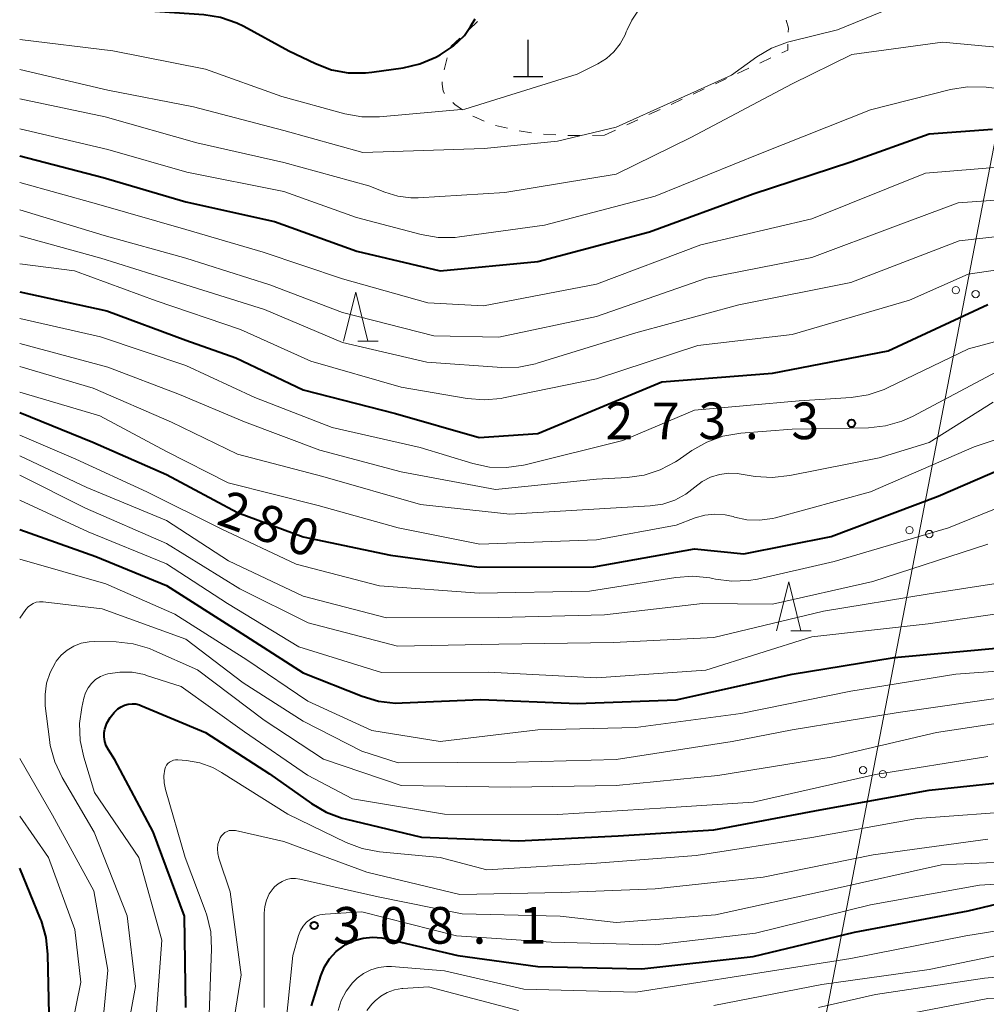
# Model space of a CAD drawing. Units: metres. Extents: x -74000 to -72000, y 19500 to 21000.
# Drawn here: x -74000 to -73901, y 20414 to 20515 of the extents above; entities that cross this region are included whole.
import ezdxf

# ---------------------------------------------------------------- set-up
doc = ezdxf.new("R2010")
doc.units = ezdxf.units.M
for name, color, linetype, lineweight in [('420100_墓碑', 7, 'Continuous', 30), ('426500_送電線', 7, 'Continuous', 30), ('630100_植生界', 7, 'Continuous', 30), ('633200_針葉樹林', 7, 'Continuous', 13), ('710100_等高線(計曲線)', 7, 'Continuous', 40), ('710200_等高線(主曲線)', 7, 'Continuous', 13), ('731200_図化機測定による標高点', 7, 'Continuous', 40)]:
    doc.layers.add(name, color=color, linetype=linetype, lineweight=lineweight)
doc.styles.add('Style-WORKING', font='MS Gothic.ttf')

msp = doc.modelspace()

# ---------------------------------------------------------------- linework, layer by layer
at = {"layer": '420100_墓碑', "linetype": 'Continuous', "lineweight": 30}
for p, q in [((-73948, 20508.89), (-73948, 20512.64)), ((-73949.5, 20508.89), (-73946.5, 20508.89))]:
    msp.add_line(p, q, dxfattribs=at)
at = {"layer": '426500_送電線', "linetype": 'Continuous', "lineweight": 13, "flags": 128}
msp.add_lwpolyline([(-74000, 19983.55), (-73980.92, 20082.89), (-73925.49, 20371.75), (-73857.62, 20722.81), (-73835.45, 20953.98), (-73890.61, 21000)], dxfattribs=at)
at = {"layer": '426500_送電線', "linetype": 'Continuous', "lineweight": 13}
for centre in [(-73904.26, 20487.03), (-73902.23, 20486.63), (-73909, 20462.49), (-73906.97, 20462.09), (-73913.75, 20437.94), (-73911.72, 20437.54)]:
    msp.add_circle(centre, 0.375, dxfattribs=at)
at = {"layer": '630100_植生界', "linetype": 'Continuous', "lineweight": 13}
for p, q in [((-73954.08, 20513.66), (-73953.17, 20514.51)), ((-73955.91, 20511.95), (-73955, 20512.81)), ((-73956.58, 20509.57), (-73956.28, 20510.78)), ((-73924.31, 20510.24), (-73923.18, 20510.77)), ((-73926.58, 20509.19), (-73925.44, 20509.72)), ((-73928.84, 20508.14), (-73927.71, 20508.66)), ((-73931.11, 20507.08), (-73929.98, 20507.61)), ((-73933.38, 20506.03), (-73932.24, 20506.56)), ((-73935.65, 20504.98), (-73934.51, 20505.5)), ((-73950.12, 20503.59), (-73951.34, 20503.88)), ((-73937.91, 20503.92), (-73936.78, 20504.45)), ((-73947.67, 20503.12), (-73948.9, 20503.32)), ((-73945.18, 20502.9), (-73946.43, 20502.97)), ((-73942.68, 20502.85), (-73943.93, 20502.84)), ((-73940.18, 20502.87), (-73941.43, 20502.86)), ((-73940.18, 20502.87), (-73939.05, 20503.4))]:
    msp.add_line(p, q, dxfattribs=at)
at = {"layer": '630100_植生界', "linetype": 'Continuous', "lineweight": 13, "flags": 128}
for points in [[(-73921.39, 20513.42), (-73921.38, 20513.81), (-73921.62, 20514.63)], [(-73922.04, 20511.29), (-73921.45, 20511.57), (-73921.43, 20512.17)], [(-73956.54, 20507.14), (-73956.69, 20507.37), (-73956.8, 20508.08), (-73956.78, 20508.34)], [(-73954.72, 20505.46), (-73955.51, 20506.03), (-73955.71, 20506.22)], [(-73952.5, 20504.32), (-73953.56, 20504.78), (-73953.64, 20504.83)]]:
    msp.add_lwpolyline(points, dxfattribs=at)
at = {"layer": '633200_針葉樹林', "linetype": 'Continuous', "lineweight": 13}
for p, q in [((-73965.42, 20481.81), (-73963.34, 20481.81)), ((-73921.14, 20452.2), (-73919.06, 20452.2))]:
    msp.add_line(p, q, dxfattribs=at)
at = {"layer": '633200_針葉樹林', "linetype": 'Continuous', "lineweight": 13, "flags": 128}
for points in [[(-73966.88, 20481.81), (-73965.63, 20486.81), (-73964.38, 20481.81)], [(-73922.6, 20452.2), (-73921.35, 20457.2), (-73920.1, 20452.2)]]:
    msp.add_lwpolyline(points, dxfattribs=at)
at = {"layer": '710100_等高線(計曲線)', "linetype": 'Continuous', "lineweight": 40, "flags": 128}
for points, elevation in [([(-74000, 20516.32), (-73990.18, 20515.82), (-73981.17, 20515.2), (-73979.45, 20514.93), (-73977.8, 20514.36), (-73977.08, 20514.01), (-73972.49, 20511.51), (-73969.73, 20510.19), (-73968.1, 20509.57), (-73966.39, 20509.25), (-73964.64, 20509.24), (-73964, 20509.31), (-73960.77, 20509.77), (-73959.07, 20510.16), (-73957.43, 20510.86), (-73957, 20511.1), (-73955.66, 20511.98), (-73954.5, 20513.07), (-73953.89, 20514), (-73953.42, 20514.78)], 250), ([(-74000, 20500.77), (-73991.45, 20498.55), (-73983, 20496.07), (-73973.94, 20494.06), (-73965.52, 20491), (-73957, 20489), (-73947, 20489.97), (-73935.6, 20493), (-73925, 20496.87), (-73915, 20500.15), (-73906.98, 20503.02), (-73900.5, 20503.5)], 260), ([(-74000, 20486.85), (-73991.08, 20484.92), (-73983, 20481.91), (-73977.88, 20480.12)], 270), ([(-73911.18, 20480.82), (-73901, 20485.57)], 270), ([(-73923, 20478.55), (-73911.18, 20480.82)], 270), ([(-73977.88, 20480.12), (-73971, 20476.84)], 270), ([(-73934.33, 20477.67), (-73923, 20478.55)], 270), ([(-73939, 20475.71), (-73934.33, 20477.67)], 270), ([(-73971, 20476.84), (-73961.58, 20474.42)], 270), ([(-73947, 20472.36), (-73939, 20475.71)], 270), ([(-74000, 20474.52), (-73992.52, 20471.48), (-73985, 20468.18), (-73977.71, 20464.29), (-73971, 20461.82), (-73962.06, 20459.94), (-73953, 20458.71), (-73941.28, 20458.72), (-73931, 20460.56), (-73925.94, 20460.06), (-73917, 20461.85), (-73906.05, 20465.95), (-73897, 20469.87)], 280), ([(-73961.58, 20474.42), (-73953, 20471.96)], 270), ([(-73953, 20471.96), (-73947, 20472.36)], 270), ([(-74000, 20462.56), (-73992.22, 20459.78), (-73985, 20456.83), (-73977.76, 20452.24), (-73971, 20447.88), (-73964.98, 20445.51), (-73963.31, 20445.01), (-73961.58, 20444.81), (-73960.87, 20444.82), (-73952.83, 20445.17), (-73943, 20444.76), (-73932.87, 20445.13), (-73921, 20447.76), (-73910.55, 20449.45), (-73899, 20450.53)], 290), ([(-73983, 20413.69), (-73983.16, 20423), (-73986.36, 20431.64), (-73990.26, 20439), (-73990.92, 20440.01), (-73991.15, 20440.42), (-73991.3, 20440.87), (-73991.36, 20441.34), (-73991.35, 20441.81), (-73991.29, 20442.15), (-73991.08, 20442.76), (-73990.76, 20443.33), (-73990.35, 20443.84), (-73990.1, 20444.07), (-73989.95, 20444.2), (-73989.63, 20444.43), (-73989.28, 20444.6), (-73988.9, 20444.7), (-73988.51, 20444.74), (-73988.12, 20444.71), (-73987.74, 20444.61), (-73987.62, 20444.57), (-73981, 20441.81), (-73974.44, 20437.56), (-73970.16, 20434.53), (-73968.66, 20433.65), (-73967.02, 20433.04), (-73966.71, 20432.96), (-73958.91, 20431.09), (-73949, 20430.7), (-73938.78, 20431.22), (-73929, 20431.84), (-73918.13, 20433.87), (-73907, 20435.89), (-73896.71, 20437)], 300), ([(-74000, 20402.14), (-73997, 20413), (-73997.11, 20419.11), (-73997.29, 20420.84), (-73997.78, 20422.52), (-73997.87, 20422.75), (-74000, 20427.91)], 290), ([(-73970.15, 20413.85), (-73969.2, 20416.9), (-73968.83, 20417.82), (-73968.3, 20418.66), (-73967.64, 20419.39), (-73966.86, 20419.99), (-73966.66, 20420.11), (-73965.8, 20420.53), (-73964.88, 20420.78), (-73963.93, 20420.87), (-73962.97, 20420.8), (-73962.63, 20420.73), (-73955.19, 20419), (-73947, 20417.88), (-73936.36, 20417.64), (-73925, 20418.89), (-73914.63, 20421.37), (-73903, 20423.57), (-73897.01, 20424.99)], 310)]:
    msp.add_lwpolyline(points, dxfattribs=dict(at, elevation=elevation))
at = {"layer": '710200_等高線(主曲線)', "linetype": 'Continuous', "lineweight": 13, "flags": 128}
for points, elevation in [([(-74000, 20509.58), (-73991, 20507.47), (-73982.24, 20505.76), (-73973, 20503.34), (-73964.91, 20501.09), (-73952.48, 20501.52), (-73945, 20502.28), (-73939, 20503.71), (-73927.19, 20509), (-73924.6, 20510.88), (-73923.11, 20511.77), (-73921.48, 20512.4), (-73921.08, 20512.5), (-73916.35, 20513.65), (-73907, 20517.49), (-73904.65, 20519.16), (-73903.38, 20519.91), (-73902, 20520.42), (-73901, 20520.63)], 254), ([(-74000, 20512.66), (-73990.49, 20511.51), (-73981, 20509.64), (-73973.18, 20506.82), (-73966.74, 20505.06), (-73965.02, 20504.75), (-73963.2, 20504.75), (-73954.46, 20505.54), (-73943, 20509.12), (-73940.88, 20510.18), (-73940, 20510.72), (-73939.22, 20511.41), (-73938.58, 20512.22), (-73938.08, 20513.13), (-73937.96, 20513.45), (-73937.88, 20513.65), (-73937.41, 20514.65), (-73936.78, 20515.56)], 252), ([(-74000, 20506.61), (-73991.26, 20504.74), (-73981.89, 20502.11), (-73973, 20500.08), (-73964.29, 20497.71), (-73962.64, 20497.04), (-73961.34, 20496.64), (-73959.98, 20496.47), (-73959.23, 20496.48), (-73950.39, 20497), (-73939, 20498.88), (-73931.36, 20502.64), (-73921, 20508.14), (-73914.89, 20511.11), (-73905.61, 20512.39), (-73895, 20511.39)], 256), ([(-74000, 20503.53), (-73991, 20501.42), (-73982.89, 20499.11), (-73973, 20497.13), (-73965.55, 20494.45), (-73958.93, 20492.72), (-73957.21, 20492.42), (-73955.47, 20492.43), (-73955.03, 20492.48), (-73946.31, 20493.69), (-73935, 20496.64), (-73924.23, 20501), (-73913, 20505.48), (-73904.79, 20507.55), (-73903.07, 20507.83), (-73901.17, 20507.78), (-73894.56, 20507)], 258), ([(-74000, 20498.05), (-73992.15, 20495.85), (-73983, 20493.22), (-73975.1, 20490.9), (-73967, 20488.19), (-73958.27, 20485.73), (-73952.56, 20485.44), (-73941, 20487.64), (-73930.33, 20491.67), (-73919, 20494.32), (-73907.37, 20499), (-73897, 20499.85)], 262), ([(-74000, 20495.25), (-73991.37, 20492.63), (-73983, 20490.29), (-73974.42, 20487.58), (-73967, 20484.74), (-73957.65, 20482.35), (-73951, 20482.21), (-73941, 20484.34), (-73929.76, 20488.24), (-73919, 20490.38), (-73910.44, 20493.56), (-73904.03, 20495.97), (-73893, 20496.75)], 264), ([(-74000, 20492.6), (-73991.71, 20490.29), (-73983, 20487.56), (-73974.96, 20485.04), (-73967, 20481.67), (-73958.35, 20479.65), (-73950.69, 20479.13), (-73948.95, 20479.16), (-73947.24, 20479.5), (-73947.06, 20479.55), (-73937, 20482.65), (-73926.46, 20485.54), (-73915, 20487.82), (-73903.92, 20492.08), (-73893, 20493.3)], 266), ([(-74000, 20489.72), (-73994.39, 20489), (-73986.05, 20485.95), (-73977.42, 20483), (-73970.23, 20479.77), (-73961, 20477.12), (-73954.24, 20475.95), (-73952.5, 20475.8), (-73950.76, 20475.96), (-73950.52, 20476.01), (-73941, 20477.97), (-73930.63, 20481.37), (-73921, 20482.48), (-73909, 20486.02), (-73903, 20488.65), (-73891.68, 20490.32)], 268), ([(-74000, 20484.14), (-73991.75, 20482.25), (-73983, 20479.34), (-73975.95, 20476.05), (-73968.04, 20473), (-73959.05, 20470.95), (-73953.66, 20469.3), (-73951.95, 20468.94), (-73950.21, 20468.88), (-73948.48, 20469.12), (-73948.3, 20469.17), (-73938.33, 20471.67), (-73931, 20474.75), (-73920.28, 20475.72), (-73914.96, 20476.06), (-73913.23, 20476.32), (-73911.58, 20476.88), (-73911.23, 20477.04), (-73902.96, 20481.04), (-73897, 20482.64)], 272), ([(-74000, 20481.56), (-73991, 20479.14), (-73983.65, 20476.35), (-73977, 20473.55), (-73969.32, 20470.68), (-73961, 20468.44), (-73951.34, 20466.66), (-73941, 20467.71), (-73937.87, 20467.86), (-73936.14, 20468.1), (-73934.48, 20468.64), (-73932.94, 20469.46), (-73932.65, 20469.66), (-73931.25, 20470.63), (-73929.74, 20471.5), (-73928.1, 20472.1), (-73926.26, 20472.41), (-73921, 20472.8), (-73913.18, 20472.95), (-73911.44, 20473.14), (-73909.77, 20473.62), (-73908.7, 20474.11), (-73899, 20479.24)], 274), ([(-74000, 20479.21), (-73992.48, 20477), (-73984.47, 20473.53), (-73977.74, 20470.26), (-73969, 20467.99), (-73959, 20465.11), (-73949.87, 20464.13), (-73939, 20464.76), (-73935.51, 20464.96), (-73934.23, 20465.15), (-73933.01, 20465.56), (-73931.87, 20466.17), (-73930.94, 20466.89), (-73930.19, 20467.47), (-73929.34, 20467.9), (-73928.43, 20468.19), (-73927.49, 20468.31), (-73926.54, 20468.27), (-73926.4, 20468.25), (-73924.78, 20467.99), (-73923.04, 20467.87), (-73921.24, 20468.06), (-73912.11, 20469.89), (-73907, 20471.46), (-73900.43, 20475.57)], 276), ([(-74000, 20476.61), (-73991.81, 20474.19), (-73985, 20470.53), (-73978.67, 20467.33), (-73969.49, 20465), (-73961.28, 20462.72), (-73952.94, 20461.06), (-73941, 20461.48), (-73932.87, 20463), (-73930.93, 20463.74), (-73929.93, 20464.03), (-73928.89, 20464.13), (-73927.85, 20464.06), (-73927.02, 20463.87), (-73926.91, 20463.83), (-73925.63, 20463.55), (-73924.32, 20463.5), (-73923.02, 20463.68), (-73922.71, 20463.76), (-73913, 20466.4), (-73902.38, 20471), (-73891, 20474.79)], 278), ([(-74000, 20472.2), (-73994.26, 20469.74), (-73987, 20466.4), (-73979.38, 20462.62), (-73971.74, 20459), (-73963.21, 20456.79), (-73953, 20456.04), (-73941.74, 20456.26), (-73932.88, 20457.66), (-73931.14, 20457.79), (-73929.41, 20457.6), (-73929.14, 20457.55), (-73928.84, 20457.48), (-73927.16, 20457.26), (-73925.46, 20457.33), (-73924.54, 20457.49), (-73916.71, 20459.29), (-73905, 20462.72), (-73894.52, 20467)], 282), ([(-74000, 20470.1), (-73993.14, 20466.86), (-73985, 20463.46), (-73978.66, 20459.34), (-73971, 20455.75), (-73962.48, 20453.52), (-73951, 20453.56), (-73940.18, 20453.82), (-73930.15, 20455), (-73923, 20454.91), (-73912.76, 20457.24), (-73901, 20461.07)], 284), ([(-74000, 20468.1), (-73993.27, 20464.73), (-73985, 20461.11), (-73977.5, 20456.5), (-73970.49, 20453), (-73961.37, 20450.63), (-73951, 20450.84), (-73939.26, 20451), (-73929, 20451.51), (-73917.8, 20454.2), (-73907, 20455.96), (-73900.37, 20457)], 286), ([(-74000, 20465.57), (-73993, 20462.32), (-73984.97, 20459.03), (-73978.74, 20455), (-73971.44, 20450.56), (-73963, 20447.94), (-73952.05, 20447.95), (-73941, 20447.39), (-73929.82, 20448.18), (-73919, 20451.58), (-73907.09, 20452.91), (-73897, 20454.36)], 288), ([(-74000, 20459.51), (-73991.19, 20457), (-73984.12, 20453.88), (-73976.77, 20449.23), (-73970.54, 20445), (-73964, 20442), (-73957, 20440.88), (-73947, 20442.07), (-73937, 20442.31), (-73926.26, 20443.74), (-73915, 20446.03), (-73904.25, 20447.75), (-73897.21, 20448.28), (-73895.49, 20448.56), (-73893.84, 20449.14), (-73893.07, 20449.53), (-73889, 20451.81), (-73880.63, 20455.37), (-73869, 20457.05), (-73863, 20456.19), (-73857, 20456.14)], 292), ([(-74000, 20453.47), (-73999.36, 20454.38), (-73999.15, 20454.63), (-73998.9, 20454.83), (-73998.61, 20455), (-73998.31, 20455.11), (-73997.99, 20455.16), (-73997.66, 20455.16), (-73997.61, 20455.15), (-73991.56, 20454.44), (-73983, 20451.33), (-73977.14, 20446.86), (-73971, 20442.97), (-73965, 20439.87), (-73961.29, 20438.71)], 294), ([(-73990.13, 20405), (-73988.17, 20415.83), (-73989, 20423.04), (-73992.38, 20431.62), (-73995.66, 20437.2), (-73996.41, 20438.78), (-73996.87, 20440.46), (-73996.96, 20441.07), (-73997.38, 20444.51), (-73997.41, 20445.67), (-73997.25, 20446.83), (-73996.89, 20447.94), (-73996.34, 20448.97), (-73996.26, 20449.08), (-73995.75, 20449.7), (-73995.14, 20450.23), (-73994.45, 20450.64), (-73993.7, 20450.92), (-73992.9, 20451.07), (-73992.34, 20451.09), (-73990.12, 20451.05), (-73988.39, 20450.85), (-73986.72, 20450.37), (-73986.29, 20450.19), (-73981.8, 20448.2), (-73975, 20443.05), (-73968.92, 20439.08), (-73961, 20436.37), (-73949.78, 20436.22), (-73939, 20436.36), (-73928.61, 20437.39), (-73917, 20439.27), (-73906.22, 20441.78), (-73895, 20443.49)], 296), ([(-73986.3, 20409), (-73985.45, 20420.55), (-73987.8, 20429), (-73992.34, 20435.66), (-73993.45, 20439.26), (-73993.81, 20440.96), (-73993.87, 20442.7), (-73993.65, 20444.35), (-73993.44, 20445.29), (-73993.27, 20445.84), (-73993, 20446.35), (-73992.65, 20446.81), (-73992.23, 20447.2), (-73991.74, 20447.51), (-73991.21, 20447.73), (-73991, 20447.79), (-73989.75, 20447.98), (-73988.49, 20447.95), (-73987.24, 20447.71), (-73987.04, 20447.64), (-73983.5, 20446.5), (-73977, 20441.88), (-73970.56, 20437.44), (-73965.95, 20435), (-73956.57, 20433.43), (-73945, 20433.4), (-73933.9, 20434.1), (-73925, 20434.68), (-73912.49, 20437.51), (-73901, 20439.33)], 298), ([(-73961.29, 20438.71), (-73949.24, 20438.76), (-73939, 20439.03), (-73927.12, 20440.88), (-73921, 20442.06), (-73910.16, 20443.84), (-73898.49, 20445.51)], 294), ([(-74000, 20388.84), (-73995.03, 20399), (-73991.67, 20410.33), (-73991, 20417.5), (-73992.41, 20425.59), (-73996.66, 20433.34), (-74000, 20439.14)], 294), ([(-73980.7, 20411), (-73980.38, 20419.68), (-73980.46, 20421.42), (-73980.85, 20423.12), (-73981.02, 20423.58), (-73983.06, 20429), (-73985.1, 20435.96), (-73985.24, 20436.65), (-73985.26, 20437.35), (-73985.15, 20438.05), (-73985.08, 20438.26), (-73984.98, 20438.45), (-73984.84, 20438.62), (-73984.67, 20438.77), (-73984.49, 20438.88), (-73984.28, 20438.96), (-73984.07, 20439.01), (-73983.85, 20439.01), (-73983.82, 20439.01), (-73982.95, 20438.94), (-73981.57, 20438.7), (-73980.26, 20438.22), (-73979.35, 20437.72), (-73972.57, 20433.43), (-73966.61, 20430.55), (-73964.99, 20429.93), (-73963.21, 20429.6), (-73956.98, 20429), (-73952.24, 20427.76), (-73941, 20428.45), (-73930.8, 20429.2), (-73919, 20431.07), (-73908.2, 20433), (-73897, 20433.83)], 302), ([(-74000, 20394.69), (-73996.04, 20405), (-73993.74, 20416.26), (-73994.36, 20421.64), (-73997.07, 20429), (-74000, 20433.24)], 292), ([(-73978.95, 20407), (-73977.34, 20417), (-73978.49, 20425.51), (-73979.63, 20428.96), (-73979.74, 20429.42), (-73979.77, 20429.89), (-73979.72, 20430.36), (-73979.58, 20430.81), (-73979.49, 20431.01), (-73979.36, 20431.22), (-73979.2, 20431.41), (-73979.01, 20431.56), (-73978.79, 20431.68), (-73978.56, 20431.76), (-73978.32, 20431.79), (-73978.07, 20431.79), (-73977.92, 20431.76), (-73973, 20430.65), (-73964.5, 20427.5), (-73955, 20425.22), (-73944.55, 20425.45), (-73935, 20425.8), (-73923.97, 20427), (-73912.7, 20429.3), (-73901, 20430.9)], 304), ([(-73975, 20413.68), (-73975, 20423.32), (-73974.94, 20424), (-73974.76, 20424.66), (-73974.48, 20425.28), (-73974.09, 20425.83), (-73973.93, 20426.01), (-73973.57, 20426.32), (-73973.17, 20426.57), (-73972.72, 20426.75), (-73972.26, 20426.85), (-73971.78, 20426.86), (-73971.34, 20426.8), (-73963.35, 20425), (-73954.75, 20423.25), (-73944.74, 20423), (-73939, 20422.36), (-73928.84, 20423.16), (-73917, 20425.75), (-73905.73, 20428.27), (-73895, 20428.74)], 306), ([(-73911.41, 20412.59), (-73901, 20414.6), (-73891.07, 20414.93), (-73887.57, 20414.58), (-73885.82, 20414.56), (-73884.1, 20414.84), (-73882.63, 20415.33), (-73878.73, 20417), (-73871, 20420.75), (-73860.37, 20423.63), (-73851.51, 20425), (-73845.09, 20427.32), (-73844.19, 20427.55), (-73843.27, 20427.63), (-73842.35, 20427.55), (-73841.46, 20427.31), (-73841, 20427.11), (-73840.64, 20426.94), (-73839.14, 20426.05), (-73837.74, 20424.84), (-73833.54, 20420.46), (-73829, 20413.47)], 318), ([(-73973.1, 20408.9), (-73972.06, 20419), (-73971.48, 20421.05), (-73971.29, 20421.54), (-73971.02, 20421.99), (-73970.68, 20422.39), (-73970.27, 20422.72), (-73969.82, 20422.98), (-73969.32, 20423.15), (-73968.77, 20423.23), (-73965, 20423.46), (-73955.33, 20421), (-73945.64, 20420.36), (-73935, 20420.09), (-73924.74, 20421.26), (-73913, 20424.16), (-73901.83, 20426.17), (-73893, 20426.74)], 308), ([(-73967.42, 20413.36), (-73967.11, 20414.38), (-73966.62, 20415.34), (-73965.97, 20416.2), (-73965.49, 20416.67), (-73964.83, 20417.16), (-73964.1, 20417.54), (-73963.31, 20417.77), (-73962.49, 20417.87), (-73961.97, 20417.85), (-73956.57, 20417.43), (-73948.44, 20415.56), (-73937, 20415.25), (-73925.59, 20417), (-73915, 20418.68), (-73903.22, 20421), (-73895, 20422.32)], 312), ([(-73929, 20413.87), (-73917.97, 20416.03), (-73907, 20417.57), (-73896.23, 20419.77)], 314), ([(-73918.31, 20413.69), (-73912.48, 20415), (-73901.34, 20416.66), (-73893.12, 20417.38)], 316), ([(-73964.5, 20413.37), (-73963.97, 20414.03), (-73963.89, 20414.11), (-73963.66, 20414.34), (-73963.07, 20414.83), (-73962.4, 20415.22), (-73961.67, 20415.49), (-73960.9, 20415.62), (-73960.81, 20415.63), (-73958.2, 20415.8), (-73949, 20413.36)], 314)]:
    msp.add_lwpolyline(points, dxfattribs=dict(at, elevation=elevation))
at = {"layer": '731200_図化機測定による標高点', "linetype": 'Continuous', "lineweight": 40}
for centre in [(-73914.93, 20473.41, 273.34), (-73969.89, 20422.05, 308.05)]:
    msp.add_circle(centre, 0.375, dxfattribs=at)

# ---------------------------------------------------------------- texts
at = {"layer": '710100_等高線(計曲線)', "linetype": 'Continuous', "lineweight": 40, "style": 'Style-WORKING'}
for s, p in [('2', (-73980.01, 20463.14, -10)), ('8', (-73976.49, 20461.86, -10)), ('0', (-73972.96, 20460.58, -10))]:
    msp.add_text(s, height=3.75, rotation=340, dxfattribs=at).set_placement(p)
at = {"layer": '731200_図化機測定による標高点', "linetype": 'Continuous', "lineweight": 40, "style": 'Style-WORKING'}
for s, p in [('2', (-73940.08, 20471.79, -10)), ('7', (-73935.33, 20471.79, -10)), ('3', (-73930.58, 20471.79, -10)), ('3', (-73921.08, 20471.79, -10)), ('.', (-73925.83, 20471.79, -10)), ('3', (-73967.94, 20420.2, -10)), ('0', (-73963.19, 20420.2, -10)), ('8', (-73958.44, 20420.2, -10)), ('1', (-73948.94, 20420.2, -10)), ('.', (-73953.69, 20420.2, -10))]:
    msp.add_text(s, height=3.75, dxfattribs=at).set_placement(p)

doc.saveas('drawing.dxf')
